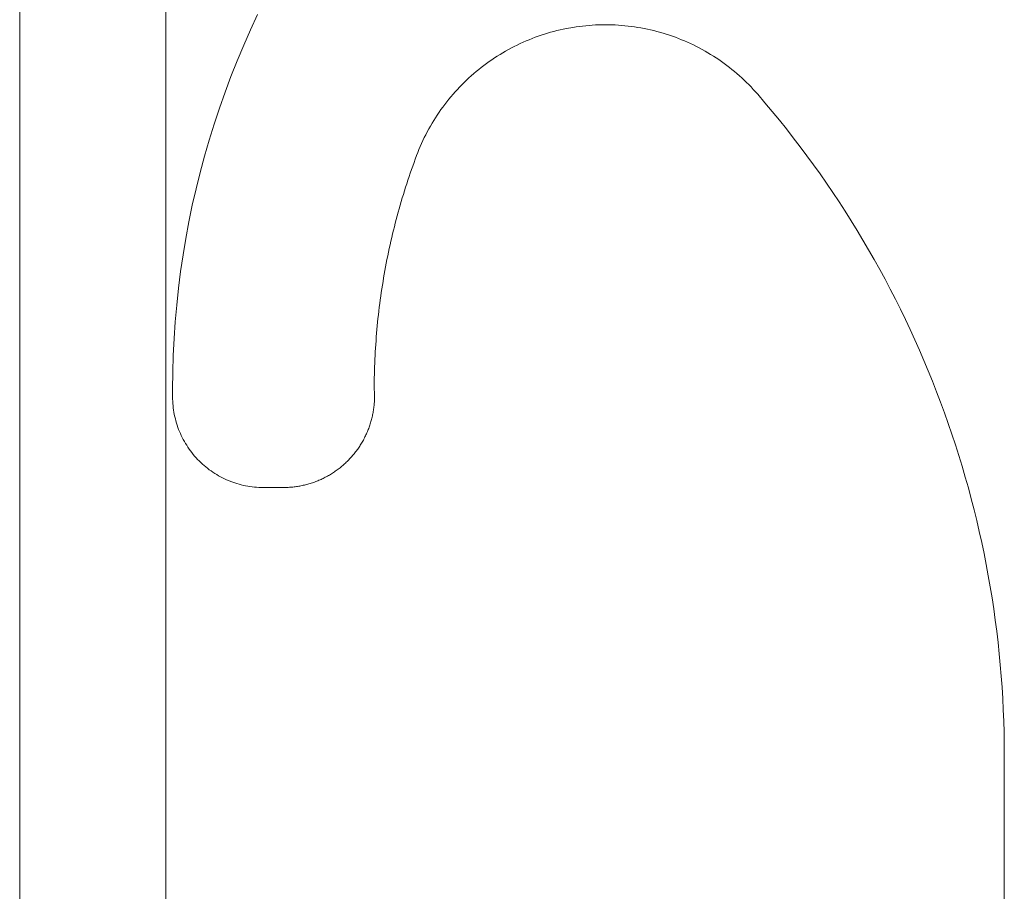
# Model space of a CAD drawing. Units: inches. Extents: x -4.5 to 4.5, y -3 to 3.
# Drawn here: x -2.99 to -2.9, y -1.98 to -1.89 of the extents above; entities that cross this region are included whole.
import ezdxf

# ---------------------------------------------------------------- set-up
doc = ezdxf.new("R2010")
doc.units = ezdxf.units.IN
doc.header["$LTSCALE"] = 0.2
doc.header["$MEASUREMENT"] = 0
doc.layers.add('Roof', color=7, linetype='Continuous', lineweight=13)

# ---------------------------------------------------------------- blocks, each defined once
blk = doc.blocks.new('Group-46-1')
at = {"layer": 'Roof', "color": 7, "linetype": 'Continuous', "lineweight": 5}
for p, q in [((-5.98834, -5.0528), (-5.98834, -3.64378)), ((-5.98834, -5.0528), (-5.98834, -3.64378)), ((-5.95932, -3.64378), (-5.95932, -5.05417)), ((-5.95932, -3.64378), (-5.95932, -5.05417)), ((-5.94254, -3.78039), (-5.94113, -3.77736)), ((-5.94254, -3.78039), (-5.94113, -3.77736)), ((-5.87731, -3.7797), (-5.87667, -3.77962)), ((-5.87667, -3.77962), (-5.87731, -3.7797)), ((-5.87667, -3.77962), (-5.87603, -3.77955)), ((-5.87603, -3.77955), (-5.87667, -3.77962)), ((-5.87603, -3.77955), (-5.87539, -3.77949)), ((-5.87539, -3.77949), (-5.87603, -3.77955)), ((-5.87539, -3.77949), (-5.87474, -3.77944)), ((-5.87474, -3.77944), (-5.87539, -3.77949)), ((-5.87474, -3.77944), (-5.8741, -3.77941)), ((-5.8741, -3.77941), (-5.87474, -3.77944)), ((-5.8741, -3.77941), (-5.87345, -3.77938)), ((-5.87345, -3.77938), (-5.8741, -3.77941)), ((-5.87345, -3.77938), (-5.8728, -3.77937)), ((-5.8728, -3.77937), (-5.87345, -3.77938)), ((-5.8728, -3.77937), (-5.87216, -3.77936)), ((-5.87216, -3.77936), (-5.8728, -3.77937)), ((-5.87216, -3.77936), (-5.87151, -3.77937)), ((-5.87151, -3.77937), (-5.87216, -3.77936)), ((-5.87151, -3.77937), (-5.87086, -3.77938)), ((-5.87086, -3.77938), (-5.87151, -3.77937)), ((-5.87086, -3.77938), (-5.87022, -3.77941)), ((-5.87022, -3.77941), (-5.87086, -3.77938)), ((-5.87022, -3.77941), (-5.86957, -3.77944)), ((-5.86957, -3.77944), (-5.87022, -3.77941)), ((-5.86957, -3.77944), (-5.86893, -3.77949)), ((-5.86893, -3.77949), (-5.86957, -3.77944)), ((-5.86893, -3.77949), (-5.86829, -3.77955)), ((-5.86829, -3.77955), (-5.86893, -3.77949)), ((-5.86829, -3.77955), (-5.86764, -3.77962)), ((-5.86764, -3.77962), (-5.86829, -3.77955)), ((-5.86764, -3.77962), (-5.867, -3.77969)), ((-5.867, -3.77969), (-5.86764, -3.77962)), ((-5.9439, -3.78344), (-5.94254, -3.78039)), ((-5.9439, -3.78344), (-5.94254, -3.78039)), ((-5.88547, -3.78164), (-5.88486, -3.78143)), ((-5.88486, -3.78143), (-5.88547, -3.78164)), ((-5.88486, -3.78143), (-5.88425, -3.78123)), ((-5.88425, -3.78123), (-5.88486, -3.78143)), ((-5.88425, -3.78123), (-5.88363, -3.78104)), ((-5.88363, -3.78104), (-5.88425, -3.78123)), ((-5.88363, -3.78104), (-5.88301, -3.78086)), ((-5.88301, -3.78086), (-5.88363, -3.78104)), ((-5.88301, -3.78086), (-5.88238, -3.78069)), ((-5.88238, -3.78069), (-5.88301, -3.78086)), ((-5.88238, -3.78069), (-5.88176, -3.78053)), ((-5.88176, -3.78053), (-5.88238, -3.78069)), ((-5.88176, -3.78053), (-5.88113, -3.78038)), ((-5.88113, -3.78038), (-5.88176, -3.78053)), ((-5.88113, -3.78038), (-5.8805, -3.78024)), ((-5.8805, -3.78024), (-5.88113, -3.78038)), ((-5.8805, -3.78024), (-5.87986, -3.78011)), ((-5.87986, -3.78011), (-5.8805, -3.78024)), ((-5.87986, -3.78011), (-5.87859, -3.77988)), ((-5.87859, -3.77988), (-5.87986, -3.78011)), ((-5.87859, -3.77988), (-5.87795, -3.77978)), ((-5.87795, -3.77978), (-5.87859, -3.77988)), ((-5.87795, -3.77978), (-5.87731, -3.7797)), ((-5.87731, -3.7797), (-5.87795, -3.77978)), ((-5.867, -3.77969), (-5.86636, -3.77978)), ((-5.86636, -3.77978), (-5.867, -3.77969)), ((-5.86636, -3.77978), (-5.86572, -3.77988)), ((-5.86572, -3.77988), (-5.86636, -3.77978)), ((-5.86572, -3.77988), (-5.86508, -3.77999)), ((-5.86508, -3.77999), (-5.86572, -3.77988)), ((-5.86508, -3.77999), (-5.86445, -3.78011)), ((-5.86445, -3.78011), (-5.86508, -3.77999)), ((-5.86445, -3.78011), (-5.86382, -3.78024)), ((-5.86382, -3.78024), (-5.86445, -3.78011)), ((-5.86382, -3.78024), (-5.86319, -3.78038)), ((-5.86319, -3.78038), (-5.86382, -3.78024)), ((-5.86319, -3.78038), (-5.86256, -3.78053)), ((-5.86256, -3.78053), (-5.86319, -3.78038)), ((-5.86256, -3.78053), (-5.86193, -3.78069)), ((-5.86193, -3.78069), (-5.86256, -3.78053)), ((-5.86193, -3.78069), (-5.86069, -3.78104)), ((-5.86069, -3.78104), (-5.86193, -3.78069)), ((-5.86069, -3.78104), (-5.86007, -3.78123)), ((-5.86007, -3.78123), (-5.86069, -3.78104)), ((-5.86007, -3.78123), (-5.85945, -3.78143)), ((-5.85945, -3.78143), (-5.86007, -3.78123)), ((-5.85945, -3.78143), (-5.85884, -3.78164)), ((-5.85884, -3.78164), (-5.85945, -3.78143)), ((-5.85884, -3.78164), (-5.85823, -3.78186)), ((-5.85823, -3.78186), (-5.85884, -3.78164)), ((-5.94519, -3.78652), (-5.9439, -3.78344)), ((-5.94519, -3.78652), (-5.9439, -3.78344)), ((-5.89022, -3.78368), (-5.88964, -3.78339)), ((-5.88964, -3.78339), (-5.89022, -3.78368)), ((-5.88964, -3.78339), (-5.88906, -3.78311)), ((-5.88906, -3.78311), (-5.88964, -3.78339)), ((-5.88906, -3.78311), (-5.88847, -3.78284)), ((-5.88847, -3.78284), (-5.88906, -3.78311)), ((-5.88847, -3.78284), (-5.88788, -3.78258)), ((-5.88788, -3.78258), (-5.88847, -3.78284)), ((-5.88788, -3.78258), (-5.88728, -3.78233)), ((-5.88728, -3.78233), (-5.88788, -3.78258)), ((-5.88728, -3.78233), (-5.88668, -3.78209)), ((-5.88668, -3.78209), (-5.88728, -3.78233)), ((-5.88668, -3.78209), (-5.88608, -3.78186)), ((-5.88608, -3.78186), (-5.88668, -3.78209)), ((-5.88608, -3.78186), (-5.88547, -3.78164)), ((-5.88547, -3.78164), (-5.88608, -3.78186)), ((-5.85823, -3.78186), (-5.85763, -3.78209)), ((-5.85763, -3.78209), (-5.85823, -3.78186)), ((-5.85763, -3.78209), (-5.85703, -3.78233)), ((-5.85703, -3.78233), (-5.85763, -3.78209)), ((-5.85703, -3.78233), (-5.85643, -3.78258)), ((-5.85643, -3.78258), (-5.85703, -3.78233)), ((-5.85643, -3.78258), (-5.85584, -3.78284)), ((-5.85584, -3.78284), (-5.85643, -3.78258)), ((-5.85584, -3.78284), (-5.85525, -3.7831)), ((-5.85525, -3.7831), (-5.85584, -3.78284)), ((-5.85525, -3.7831), (-5.85467, -3.78338)), ((-5.85467, -3.78338), (-5.85525, -3.7831)), ((-5.85467, -3.78338), (-5.85409, -3.78367)), ((-5.85409, -3.78367), (-5.85467, -3.78338)), ((-5.89359, -3.78559), (-5.89304, -3.78525)), ((-5.89304, -3.78525), (-5.89359, -3.78559)), ((-5.89304, -3.78525), (-5.89249, -3.78492)), ((-5.89249, -3.78492), (-5.89304, -3.78525)), ((-5.89249, -3.78492), (-5.89193, -3.78459)), ((-5.89193, -3.78459), (-5.89249, -3.78492)), ((-5.89193, -3.78459), (-5.89136, -3.78428)), ((-5.89136, -3.78428), (-5.89193, -3.78459)), ((-5.89136, -3.78428), (-5.8908, -3.78397)), ((-5.8908, -3.78397), (-5.89136, -3.78428)), ((-5.8908, -3.78397), (-5.89022, -3.78368)), ((-5.89022, -3.78368), (-5.8908, -3.78397)), ((-5.85409, -3.78367), (-5.85352, -3.78397)), ((-5.85352, -3.78397), (-5.85409, -3.78367)), ((-5.85352, -3.78397), (-5.85295, -3.78427)), ((-5.85295, -3.78427), (-5.85352, -3.78397)), ((-5.85295, -3.78427), (-5.85238, -3.78459)), ((-5.85238, -3.78459), (-5.85295, -3.78427)), ((-5.85238, -3.78459), (-5.85182, -3.78491)), ((-5.85182, -3.78491), (-5.85238, -3.78459)), ((-5.85182, -3.78491), (-5.85127, -3.78524)), ((-5.85127, -3.78524), (-5.85182, -3.78491)), ((-5.85127, -3.78524), (-5.85072, -3.78558)), ((-5.85072, -3.78558), (-5.85127, -3.78524)), ((-5.94643, -3.78962), (-5.94519, -3.78652)), ((-5.94643, -3.78962), (-5.94519, -3.78652)), ((-5.89676, -3.78783), (-5.89625, -3.78743)), ((-5.89625, -3.78743), (-5.89676, -3.78783)), ((-5.89625, -3.78743), (-5.89573, -3.78705)), ((-5.89573, -3.78705), (-5.89625, -3.78743)), ((-5.89573, -3.78705), (-5.8952, -3.78667)), ((-5.8952, -3.78667), (-5.89573, -3.78705)), ((-5.8952, -3.78667), (-5.89467, -3.7863)), ((-5.89467, -3.7863), (-5.8952, -3.78667)), ((-5.89467, -3.7863), (-5.89413, -3.78594)), ((-5.89413, -3.78594), (-5.89467, -3.7863)), ((-5.89413, -3.78594), (-5.89359, -3.78559)), ((-5.89359, -3.78559), (-5.89413, -3.78594)), ((-5.85072, -3.78558), (-5.85018, -3.78593)), ((-5.85018, -3.78593), (-5.85072, -3.78558)), ((-5.85018, -3.78593), (-5.84964, -3.78629)), ((-5.84964, -3.78629), (-5.85018, -3.78593)), ((-5.84964, -3.78629), (-5.84911, -3.78666)), ((-5.84911, -3.78666), (-5.84964, -3.78629)), ((-5.84911, -3.78666), (-5.84858, -3.78704)), ((-5.84858, -3.78704), (-5.84911, -3.78666)), ((-5.84858, -3.78704), (-5.84806, -3.78742)), ((-5.84806, -3.78742), (-5.84858, -3.78704)), ((-5.84806, -3.78742), (-5.84755, -3.78782)), ((-5.84755, -3.78782), (-5.84806, -3.78742)), ((-5.89874, -3.78948), (-5.89826, -3.78906)), ((-5.89826, -3.78906), (-5.89874, -3.78948)), ((-5.89826, -3.78906), (-5.89776, -3.78864)), ((-5.89776, -3.78864), (-5.89826, -3.78906)), ((-5.89776, -3.78864), (-5.89726, -3.78823)), ((-5.89726, -3.78823), (-5.89776, -3.78864)), ((-5.89726, -3.78823), (-5.89676, -3.78783)), ((-5.89676, -3.78783), (-5.89726, -3.78823)), ((-5.84755, -3.78782), (-5.84705, -3.78822)), ((-5.84705, -3.78822), (-5.84755, -3.78782)), ((-5.84705, -3.78822), (-5.84655, -3.78863)), ((-5.84655, -3.78863), (-5.84705, -3.78822)), ((-5.84655, -3.78863), (-5.84605, -3.78905)), ((-5.84605, -3.78905), (-5.84655, -3.78863)), ((-5.84605, -3.78905), (-5.84557, -3.78947)), ((-5.84557, -3.78947), (-5.84605, -3.78905)), ((-5.9476, -3.79275), (-5.94643, -3.78962)), ((-5.9476, -3.79275), (-5.94643, -3.78962)), ((-5.90107, -3.79173), (-5.90062, -3.79126)), ((-5.90062, -3.79126), (-5.90107, -3.79173)), ((-5.90062, -3.79126), (-5.90016, -3.79081)), ((-5.90016, -3.79081), (-5.90062, -3.79126)), ((-5.90016, -3.79081), (-5.8997, -3.79036)), ((-5.8997, -3.79036), (-5.90016, -3.79081)), ((-5.8997, -3.79036), (-5.89922, -3.78992)), ((-5.89922, -3.78992), (-5.8997, -3.79036)), ((-5.89922, -3.78992), (-5.89874, -3.78948)), ((-5.89874, -3.78948), (-5.89922, -3.78992)), ((-5.84557, -3.78947), (-5.84509, -3.78991)), ((-5.84509, -3.78991), (-5.84557, -3.78947)), ((-5.84509, -3.78991), (-5.84461, -3.79035)), ((-5.84461, -3.79035), (-5.84509, -3.78991)), ((-5.84461, -3.79035), (-5.84415, -3.79079)), ((-5.84415, -3.79079), (-5.84461, -3.79035)), ((-5.84415, -3.79079), (-5.84369, -3.79125)), ((-5.84369, -3.79125), (-5.84415, -3.79079)), ((-5.84369, -3.79125), (-5.84324, -3.79171)), ((-5.84324, -3.79171), (-5.84369, -3.79125)), ((-5.94872, -3.7959), (-5.9476, -3.79275)), ((-5.94872, -3.7959), (-5.9476, -3.79275)), ((-5.90279, -3.79365), (-5.90237, -3.79316)), ((-5.90237, -3.79316), (-5.90279, -3.79365)), ((-5.90237, -3.79316), (-5.90195, -3.79268)), ((-5.90195, -3.79268), (-5.90237, -3.79316)), ((-5.90195, -3.79268), (-5.90151, -3.7922)), ((-5.90151, -3.7922), (-5.90195, -3.79268)), ((-5.90151, -3.7922), (-5.90107, -3.79173)), ((-5.90107, -3.79173), (-5.90151, -3.7922)), ((-5.84324, -3.79171), (-5.8428, -3.79219)), ((-5.8428, -3.79219), (-5.84324, -3.79171)), ((-5.8428, -3.79219), (-5.84236, -3.79266)), ((-5.84236, -3.79266), (-5.8428, -3.79219)), ((-5.84236, -3.79266), (-5.84193, -3.79315)), ((-5.84193, -3.79315), (-5.84236, -3.79266)), ((-5.84193, -3.79315), (-5.84048, -3.79484)), ((-5.84048, -3.79484), (-5.84193, -3.79315)), ((-5.90439, -3.79569), (-5.904, -3.79517)), ((-5.904, -3.79517), (-5.90439, -3.79569)), ((-5.904, -3.79517), (-5.90361, -3.79466)), ((-5.90361, -3.79466), (-5.904, -3.79517)), ((-5.90361, -3.79466), (-5.9032, -3.79415)), ((-5.9032, -3.79415), (-5.90361, -3.79466)), ((-5.9032, -3.79415), (-5.90279, -3.79365)), ((-5.90279, -3.79365), (-5.9032, -3.79415)), ((-5.84048, -3.79484), (-5.83905, -3.79655)), ((-5.83905, -3.79655), (-5.84048, -3.79484)), ((-5.94977, -3.79907), (-5.94872, -3.7959)), ((-5.94977, -3.79907), (-5.94872, -3.7959)), ((-5.9055, -3.79728), (-5.90514, -3.79674)), ((-5.90514, -3.79674), (-5.9055, -3.79728)), ((-5.90514, -3.79674), (-5.90477, -3.79621)), ((-5.90477, -3.79621), (-5.90514, -3.79674)), ((-5.90477, -3.79621), (-5.90439, -3.79569)), ((-5.90439, -3.79569), (-5.90477, -3.79621)), ((-5.83905, -3.79655), (-5.83763, -3.79828)), ((-5.83763, -3.79828), (-5.83905, -3.79655)), ((-5.95076, -3.80226), (-5.94977, -3.79907)), ((-5.95076, -3.80226), (-5.94977, -3.79907)), ((-5.90686, -3.79948), (-5.90653, -3.79892)), ((-5.90653, -3.79892), (-5.90686, -3.79948)), ((-5.90653, -3.79892), (-5.90619, -3.79836)), ((-5.90619, -3.79836), (-5.90653, -3.79892)), ((-5.90619, -3.79836), (-5.90585, -3.79782)), ((-5.90585, -3.79782), (-5.90619, -3.79836)), ((-5.90585, -3.79782), (-5.9055, -3.79728)), ((-5.9055, -3.79728), (-5.90585, -3.79782)), ((-5.83763, -3.79828), (-5.83623, -3.80002)), ((-5.83623, -3.80002), (-5.83763, -3.79828)), ((-5.90778, -3.80118), (-5.90748, -3.80061)), ((-5.90748, -3.80061), (-5.90778, -3.80118)), ((-5.90748, -3.80061), (-5.90717, -3.80004)), ((-5.90717, -3.80004), (-5.90748, -3.80061)), ((-5.90717, -3.80004), (-5.90686, -3.79948)), ((-5.90686, -3.79948), (-5.90717, -3.80004)), ((-5.83623, -3.80002), (-5.83486, -3.80178)), ((-5.83486, -3.80178), (-5.83623, -3.80002)), ((-5.95169, -3.80547), (-5.95076, -3.80226)), ((-5.95169, -3.80547), (-5.95076, -3.80226)), ((-5.90888, -3.80352), (-5.90862, -3.80293)), ((-5.90862, -3.80293), (-5.90888, -3.80352)), ((-5.90862, -3.80293), (-5.90835, -3.80234)), ((-5.90835, -3.80234), (-5.90862, -3.80293)), ((-5.90835, -3.80234), (-5.90807, -3.80176)), ((-5.90807, -3.80176), (-5.90835, -3.80234)), ((-5.90807, -3.80176), (-5.90778, -3.80118)), ((-5.90778, -3.80118), (-5.90807, -3.80176)), ((-5.83486, -3.80178), (-5.8335, -3.80356)), ((-5.8335, -3.80356), (-5.83486, -3.80178)), ((-5.9096, -3.80532), (-5.90937, -3.80471)), ((-5.90937, -3.80471), (-5.9096, -3.80532)), ((-5.90937, -3.80471), (-5.90913, -3.80412)), ((-5.90913, -3.80412), (-5.90937, -3.80471)), ((-5.90913, -3.80412), (-5.90888, -3.80352)), ((-5.90888, -3.80352), (-5.90913, -3.80412)), ((-5.8335, -3.80356), (-5.83216, -3.80534)), ((-5.83216, -3.80534), (-5.8335, -3.80356)), ((-5.95255, -3.80869), (-5.95169, -3.80547)), ((-5.95255, -3.80869), (-5.95169, -3.80547)), ((-5.91036, -3.8074), (-5.91011, -3.80671)), ((-5.91011, -3.80671), (-5.91036, -3.8074)), ((-5.91011, -3.80671), (-5.90986, -3.80601)), ((-5.90986, -3.80601), (-5.91011, -3.80671)), ((-5.90986, -3.80601), (-5.9096, -3.80532)), ((-5.9096, -3.80532), (-5.90986, -3.80601)), ((-5.83216, -3.80534), (-5.83084, -3.80715)), ((-5.83084, -3.80715), (-5.83216, -3.80534)), ((-5.95335, -3.81194), (-5.95255, -3.80869)), ((-5.95335, -3.81194), (-5.95255, -3.80869)), ((-5.91109, -3.8095), (-5.91085, -3.8088)), ((-5.91085, -3.8088), (-5.91109, -3.8095)), ((-5.91085, -3.8088), (-5.91061, -3.8081)), ((-5.91061, -3.8081), (-5.91085, -3.8088)), ((-5.91061, -3.8081), (-5.91036, -3.8074)), ((-5.91036, -3.8074), (-5.91061, -3.8081)), ((-5.83084, -3.80715), (-5.82955, -3.80896)), ((-5.82955, -3.80896), (-5.83084, -3.80715)), ((-5.82955, -3.80896), (-5.82827, -3.8108)), ((-5.82827, -3.8108), (-5.82955, -3.80896)), ((-5.91178, -3.81161), (-5.91156, -3.8109)), ((-5.91156, -3.8109), (-5.91178, -3.81161)), ((-5.91156, -3.8109), (-5.91133, -3.8102)), ((-5.91133, -3.8102), (-5.91156, -3.8109)), ((-5.91133, -3.8102), (-5.91109, -3.8095)), ((-5.91109, -3.8095), (-5.91133, -3.8102)), ((-5.82827, -3.8108), (-5.82702, -3.81264)), ((-5.82702, -3.81264), (-5.82827, -3.8108)), ((-5.95409, -3.81519), (-5.95335, -3.81194)), ((-5.95409, -3.81519), (-5.95335, -3.81194)), ((-5.91222, -3.81302), (-5.912, -3.81231)), ((-5.912, -3.81231), (-5.91222, -3.81302)), ((-5.912, -3.81231), (-5.91178, -3.81161)), ((-5.91178, -3.81161), (-5.912, -3.81231)), ((-5.82702, -3.81264), (-5.82578, -3.8145)), ((-5.82578, -3.8145), (-5.82702, -3.81264)), ((-5.91265, -3.81444), (-5.91285, -3.81515)), ((-5.91265, -3.81444), (-5.91285, -3.81515)), ((-5.91265, -3.81444), (-5.91244, -3.81373)), ((-5.91244, -3.81373), (-5.91265, -3.81444)), ((-5.91244, -3.81373), (-5.91222, -3.81302)), ((-5.91222, -3.81302), (-5.91244, -3.81373)), ((-5.82578, -3.8145), (-5.82457, -3.81638)), ((-5.82457, -3.81638), (-5.82578, -3.8145)), ((-5.95477, -3.81846), (-5.95409, -3.81519)), ((-5.95477, -3.81846), (-5.95409, -3.81519)), ((-5.91326, -3.81657), (-5.91345, -3.81729)), ((-5.91326, -3.81657), (-5.91345, -3.81729)), ((-5.91306, -3.81586), (-5.91326, -3.81657)), ((-5.91306, -3.81586), (-5.91326, -3.81657)), ((-5.91285, -3.81515), (-5.91306, -3.81586)), ((-5.91285, -3.81515), (-5.91306, -3.81586)), ((-5.82457, -3.81638), (-5.82337, -3.81827)), ((-5.82337, -3.81827), (-5.82457, -3.81638)), ((-5.95538, -3.82175), (-5.95477, -3.81846)), ((-5.95538, -3.82175), (-5.95477, -3.81846)), ((-5.91383, -3.81872), (-5.91401, -3.81943)), ((-5.91383, -3.81872), (-5.91401, -3.81943)), ((-5.91364, -3.818), (-5.91383, -3.81872)), ((-5.91364, -3.818), (-5.91383, -3.81872)), ((-5.91345, -3.81729), (-5.91364, -3.818)), ((-5.91345, -3.81729), (-5.91364, -3.818)), ((-5.82337, -3.81827), (-5.8222, -3.82017)), ((-5.8222, -3.82017), (-5.82337, -3.81827)), ((-5.91419, -3.82015), (-5.91436, -3.82087)), ((-5.91419, -3.82015), (-5.91436, -3.82087)), ((-5.91401, -3.81943), (-5.91419, -3.82015)), ((-5.91401, -3.81943), (-5.91419, -3.82015)), ((-5.8222, -3.82017), (-5.82105, -3.82208)), ((-5.82105, -3.82208), (-5.8222, -3.82017)), ((-5.95593, -3.82504), (-5.95538, -3.82175)), ((-5.95593, -3.82504), (-5.95538, -3.82175)), ((-5.9147, -3.82231), (-5.91486, -3.82303)), ((-5.9147, -3.82231), (-5.91486, -3.82303)), ((-5.91453, -3.82159), (-5.9147, -3.82231)), ((-5.91453, -3.82159), (-5.9147, -3.82231)), ((-5.91436, -3.82087), (-5.91453, -3.82159)), ((-5.91436, -3.82087), (-5.91453, -3.82159)), ((-5.82105, -3.82208), (-5.81992, -3.82401)), ((-5.81992, -3.82401), (-5.82105, -3.82208)), ((-5.91518, -3.82448), (-5.91533, -3.8252)), ((-5.91518, -3.82448), (-5.91533, -3.8252)), ((-5.91502, -3.82376), (-5.91518, -3.82448)), ((-5.91502, -3.82376), (-5.91518, -3.82448)), ((-5.91486, -3.82303), (-5.91502, -3.82376)), ((-5.91486, -3.82303), (-5.91502, -3.82376)), ((-5.81992, -3.82401), (-5.81881, -3.82594)), ((-5.81881, -3.82594), (-5.81992, -3.82401)), ((-5.95642, -3.82835), (-5.95593, -3.82504)), ((-5.95642, -3.82835), (-5.95593, -3.82504)), ((-5.91547, -3.82593), (-5.91561, -3.82666)), ((-5.91547, -3.82593), (-5.91561, -3.82666)), ((-5.91533, -3.8252), (-5.91547, -3.82593)), ((-5.91533, -3.8252), (-5.91547, -3.82593)), ((-5.81881, -3.82594), (-5.81772, -3.8279)), ((-5.81772, -3.8279), (-5.81881, -3.82594)), ((-5.95684, -3.83166), (-5.95642, -3.82835)), ((-5.95684, -3.83166), (-5.95642, -3.82835)), ((-5.91589, -3.82811), (-5.91602, -3.82884)), ((-5.91589, -3.82811), (-5.91602, -3.82884)), ((-5.91575, -3.82738), (-5.91589, -3.82811)), ((-5.91575, -3.82738), (-5.91589, -3.82811)), ((-5.91561, -3.82666), (-5.91575, -3.82738)), ((-5.91561, -3.82666), (-5.91575, -3.82738)), ((-5.81772, -3.8279), (-5.81666, -3.82986)), ((-5.81666, -3.82986), (-5.81772, -3.8279)), ((-5.91626, -3.8303), (-5.91638, -3.83103)), ((-5.91626, -3.8303), (-5.91638, -3.83103)), ((-5.91614, -3.82957), (-5.91626, -3.8303)), ((-5.91614, -3.82957), (-5.91626, -3.8303)), ((-5.91602, -3.82884), (-5.91614, -3.82957)), ((-5.91602, -3.82884), (-5.91614, -3.82957)), ((-5.81666, -3.82986), (-5.81562, -3.83183)), ((-5.81562, -3.83183), (-5.81666, -3.82986)), ((-5.95719, -3.83498), (-5.95684, -3.83166)), ((-5.95719, -3.83498), (-5.95684, -3.83166)), ((-5.9165, -3.83176), (-5.91661, -3.83249)), ((-5.9165, -3.83176), (-5.91661, -3.83249)), ((-5.91638, -3.83103), (-5.9165, -3.83176)), ((-5.91638, -3.83103), (-5.9165, -3.83176)), ((-5.81562, -3.83183), (-5.8146, -3.83382)), ((-5.8146, -3.83382), (-5.81562, -3.83183)), ((-5.91681, -3.83396), (-5.91691, -3.83469)), ((-5.91681, -3.83396), (-5.91691, -3.83469)), ((-5.91671, -3.83322), (-5.91681, -3.83396)), ((-5.91671, -3.83322), (-5.91681, -3.83396)), ((-5.91661, -3.83249), (-5.91671, -3.83322)), ((-5.91661, -3.83249), (-5.91671, -3.83322)), ((-5.8146, -3.83382), (-5.8136, -3.83582)), ((-5.8136, -3.83582), (-5.8146, -3.83382)), ((-5.95749, -3.83831), (-5.95719, -3.83498)), ((-5.95749, -3.83831), (-5.95719, -3.83498)), ((-5.91709, -3.83616), (-5.91718, -3.83689)), ((-5.91709, -3.83616), (-5.91718, -3.83689)), ((-5.917, -3.83542), (-5.91709, -3.83616)), ((-5.917, -3.83542), (-5.91709, -3.83616)), ((-5.91691, -3.83469), (-5.917, -3.83542)), ((-5.91691, -3.83469), (-5.917, -3.83542)), ((-5.8136, -3.83582), (-5.81262, -3.83783)), ((-5.81262, -3.83783), (-5.8136, -3.83582)), ((-5.91726, -3.83763), (-5.91733, -3.83836)), ((-5.91726, -3.83763), (-5.91733, -3.83836)), ((-5.91718, -3.83689), (-5.91726, -3.83763)), ((-5.91718, -3.83689), (-5.91726, -3.83763)), ((-5.81262, -3.83783), (-5.81167, -3.83985)), ((-5.81167, -3.83985), (-5.81262, -3.83783)), ((-5.95771, -3.84164), (-5.95749, -3.83831)), ((-5.95771, -3.84164), (-5.95749, -3.83831)), ((-5.91747, -3.83984), (-5.91754, -3.84057)), ((-5.91747, -3.83984), (-5.91754, -3.84057)), ((-5.91741, -3.8391), (-5.91747, -3.83984)), ((-5.91741, -3.8391), (-5.91747, -3.83984)), ((-5.91733, -3.83836), (-5.91741, -3.8391)), ((-5.91733, -3.83836), (-5.91741, -3.8391)), ((-5.81167, -3.83985), (-5.81074, -3.84188)), ((-5.81074, -3.84188), (-5.81167, -3.83985)), ((-5.95787, -3.84498), (-5.95771, -3.84164)), ((-5.95787, -3.84498), (-5.95771, -3.84164)), ((-5.91765, -3.84205), (-5.91771, -3.84279)), ((-5.91765, -3.84205), (-5.91771, -3.84279)), ((-5.9176, -3.84131), (-5.91765, -3.84205)), ((-5.9176, -3.84131), (-5.91765, -3.84205)), ((-5.91754, -3.84057), (-5.9176, -3.84131)), ((-5.91754, -3.84057), (-5.9176, -3.84131)), ((-5.81074, -3.84188), (-5.80983, -3.84392)), ((-5.80983, -3.84392), (-5.81074, -3.84188)), ((-5.91775, -3.84353), (-5.9178, -3.84426)), ((-5.91775, -3.84353), (-5.9178, -3.84426)), ((-5.91771, -3.84279), (-5.91775, -3.84353)), ((-5.91771, -3.84279), (-5.91775, -3.84353)), ((-5.80983, -3.84392), (-5.80895, -3.84597)), ((-5.80895, -3.84597), (-5.80983, -3.84392)), ((-5.95797, -3.84832), (-5.95787, -3.84498)), ((-5.95797, -3.84832), (-5.95787, -3.84498)), ((-5.91787, -3.84574), (-5.9179, -3.84648)), ((-5.91787, -3.84574), (-5.9179, -3.84648)), ((-5.91784, -3.845), (-5.91787, -3.84574)), ((-5.91784, -3.845), (-5.91787, -3.84574)), ((-5.9178, -3.84426), (-5.91784, -3.845)), ((-5.9178, -3.84426), (-5.91784, -3.845)), ((-5.80895, -3.84597), (-5.80808, -3.84803)), ((-5.80808, -3.84803), (-5.80895, -3.84597)), ((-5.91795, -3.84796), (-5.91797, -3.8487)), ((-5.91795, -3.84796), (-5.91797, -3.8487)), ((-5.91793, -3.84722), (-5.91795, -3.84796)), ((-5.91793, -3.84722), (-5.91795, -3.84796)), ((-5.9179, -3.84648), (-5.91793, -3.84722)), ((-5.9179, -3.84648), (-5.91793, -3.84722)), ((-5.80808, -3.84803), (-5.80724, -3.8501)), ((-5.80724, -3.8501), (-5.80808, -3.84803)), ((-5.958, -3.85166), (-5.95797, -3.84832)), ((-5.958, -3.85166), (-5.95797, -3.84832)), ((-5.91799, -3.84944), (-5.918, -3.85018)), ((-5.91799, -3.84944), (-5.918, -3.85018)), ((-5.91797, -3.8487), (-5.91799, -3.84944)), ((-5.91797, -3.8487), (-5.91799, -3.84944)), ((-5.958, -3.85318), (-5.958, -3.85166)), ((-5.958, -3.85318), (-5.958, -3.85166)), ((-5.918, -3.85018), (-5.918, -3.85092)), ((-5.918, -3.85018), (-5.918, -3.85092)), ((-5.918, -3.85092), (-5.918, -3.85166)), ((-5.918, -3.85092), (-5.918, -3.85166)), ((-5.918, -3.85166), (-5.91799, -3.85189)), ((-5.918, -3.85166), (-5.91799, -3.85189)), ((-5.91799, -3.85189), (-5.91797, -3.85212)), ((-5.91799, -3.85189), (-5.91797, -3.85212)), ((-5.80724, -3.8501), (-5.80643, -3.85217)), ((-5.80643, -3.85217), (-5.80724, -3.8501)), ((-5.958, -3.85362), (-5.958, -3.85318)), ((-5.958, -3.85362), (-5.958, -3.85318)), ((-5.95798, -3.85407), (-5.958, -3.85362)), ((-5.95798, -3.85407), (-5.958, -3.85362)), ((-5.91797, -3.85212), (-5.91796, -3.85236)), ((-5.91797, -3.85212), (-5.91796, -3.85236)), ((-5.91796, -3.85375), (-5.91797, -3.85399)), ((-5.91796, -3.85375), (-5.91797, -3.85399)), ((-5.91796, -3.85236), (-5.91795, -3.85259)), ((-5.91796, -3.85236), (-5.91795, -3.85259)), ((-5.91795, -3.85352), (-5.91796, -3.85375)), ((-5.91795, -3.85352), (-5.91796, -3.85375)), ((-5.91795, -3.85259), (-5.91795, -3.85282)), ((-5.91795, -3.85259), (-5.91795, -3.85282)), ((-5.91795, -3.85282), (-5.91795, -3.85305)), ((-5.91795, -3.85282), (-5.91795, -3.85305)), ((-5.91795, -3.85305), (-5.91795, -3.85329)), ((-5.91795, -3.85305), (-5.91795, -3.85329)), ((-5.91795, -3.85329), (-5.91795, -3.85352)), ((-5.91795, -3.85329), (-5.91795, -3.85352)), ((-5.80643, -3.85217), (-5.80564, -3.85426)), ((-5.80564, -3.85426), (-5.80643, -3.85217)), ((-5.95796, -3.85451), (-5.95798, -3.85407)), ((-5.95796, -3.85451), (-5.95798, -3.85407)), ((-5.95792, -3.85495), (-5.95796, -3.85451)), ((-5.95792, -3.85495), (-5.95796, -3.85451)), ((-5.95787, -3.85539), (-5.95792, -3.85495)), ((-5.95787, -3.85539), (-5.95792, -3.85495)), ((-5.95781, -3.85582), (-5.95787, -3.85539)), ((-5.95781, -3.85582), (-5.95787, -3.85539)), ((-5.95774, -3.85626), (-5.95781, -3.85582)), ((-5.95774, -3.85626), (-5.95781, -3.85582)), ((-5.91816, -3.85584), (-5.9182, -3.85607)), ((-5.91816, -3.85584), (-5.9182, -3.85607)), ((-5.91812, -3.85561), (-5.91816, -3.85584)), ((-5.91812, -3.85561), (-5.91816, -3.85584)), ((-5.91809, -3.85538), (-5.91812, -3.85561)), ((-5.91809, -3.85538), (-5.91812, -3.85561)), ((-5.91807, -3.85515), (-5.91809, -3.85538)), ((-5.91807, -3.85515), (-5.91809, -3.85538)), ((-5.91804, -3.85491), (-5.91807, -3.85515)), ((-5.91804, -3.85491), (-5.91807, -3.85515)), ((-5.91802, -3.85468), (-5.91804, -3.85491)), ((-5.91802, -3.85468), (-5.91804, -3.85491)), ((-5.918, -3.85445), (-5.91802, -3.85468)), ((-5.918, -3.85445), (-5.91802, -3.85468)), ((-5.91798, -3.85422), (-5.918, -3.85445)), ((-5.91798, -3.85422), (-5.918, -3.85445)), ((-5.91797, -3.85399), (-5.91798, -3.85422)), ((-5.91797, -3.85399), (-5.91798, -3.85422)), ((-5.80564, -3.85426), (-5.80487, -3.85636)), ((-5.80487, -3.85636), (-5.80564, -3.85426)), ((-5.95766, -3.85669), (-5.95774, -3.85626)), ((-5.95766, -3.85669), (-5.95774, -3.85626)), ((-5.95757, -3.85713), (-5.95766, -3.85669)), ((-5.95757, -3.85713), (-5.95766, -3.85669)), ((-5.95746, -3.85756), (-5.95757, -3.85713)), ((-5.95746, -3.85756), (-5.95757, -3.85713)), ((-5.95735, -3.85798), (-5.95746, -3.85756)), ((-5.95735, -3.85798), (-5.95746, -3.85756)), ((-5.91854, -3.85766), (-5.9186, -3.85789)), ((-5.91854, -3.85766), (-5.9186, -3.85789)), ((-5.91848, -3.85744), (-5.91854, -3.85766)), ((-5.91848, -3.85744), (-5.91854, -3.85766)), ((-5.91842, -3.85721), (-5.91848, -3.85744)), ((-5.91842, -3.85721), (-5.91848, -3.85744)), ((-5.91837, -3.85698), (-5.91842, -3.85721)), ((-5.91837, -3.85698), (-5.91842, -3.85721)), ((-5.91832, -3.85676), (-5.91837, -3.85698)), ((-5.91832, -3.85676), (-5.91837, -3.85698)), ((-5.91828, -3.85653), (-5.91832, -3.85676)), ((-5.91828, -3.85653), (-5.91832, -3.85676)), ((-5.91823, -3.8563), (-5.91828, -3.85653)), ((-5.91823, -3.8563), (-5.91828, -3.85653)), ((-5.9182, -3.85607), (-5.91823, -3.8563)), ((-5.9182, -3.85607), (-5.91823, -3.8563)), ((-5.80487, -3.85636), (-5.80412, -3.85846)), ((-5.80412, -3.85846), (-5.80487, -3.85636)), ((-5.95723, -3.85841), (-5.95735, -3.85798)), ((-5.95723, -3.85841), (-5.95735, -3.85798)), ((-5.9571, -3.85883), (-5.95723, -3.85841)), ((-5.9571, -3.85883), (-5.95723, -3.85841)), ((-5.95695, -3.85925), (-5.9571, -3.85883)), ((-5.95695, -3.85925), (-5.9571, -3.85883)), ((-5.9568, -3.85966), (-5.95695, -3.85925)), ((-5.9568, -3.85966), (-5.95695, -3.85925)), ((-5.95663, -3.86007), (-5.9568, -3.85966)), ((-5.95663, -3.86007), (-5.9568, -3.85966)), ((-5.91918, -3.85966), (-5.91927, -3.85987)), ((-5.91918, -3.85966), (-5.91927, -3.85987)), ((-5.9191, -3.85944), (-5.91918, -3.85966)), ((-5.9191, -3.85944), (-5.91918, -3.85966)), ((-5.91902, -3.85922), (-5.9191, -3.85944)), ((-5.91902, -3.85922), (-5.9191, -3.85944)), ((-5.91894, -3.859), (-5.91902, -3.85922)), ((-5.91894, -3.859), (-5.91902, -3.85922)), ((-5.91887, -3.85878), (-5.91894, -3.859)), ((-5.91887, -3.85878), (-5.91894, -3.859)), ((-5.91879, -3.85856), (-5.91887, -3.85878)), ((-5.91879, -3.85856), (-5.91887, -3.85878)), ((-5.91873, -3.85834), (-5.91879, -3.85856)), ((-5.91873, -3.85834), (-5.91879, -3.85856)), ((-5.91866, -3.85811), (-5.91873, -3.85834)), ((-5.91866, -3.85811), (-5.91873, -3.85834)), ((-5.9186, -3.85789), (-5.91866, -3.85811)), ((-5.9186, -3.85789), (-5.91866, -3.85811)), ((-5.80412, -3.85846), (-5.8034, -3.86058)), ((-5.8034, -3.86058), (-5.80412, -3.85846)), ((-5.95646, -3.86048), (-5.95663, -3.86007)), ((-5.95646, -3.86048), (-5.95663, -3.86007)), ((-5.95628, -3.86088), (-5.95646, -3.86048)), ((-5.95628, -3.86088), (-5.95646, -3.86048)), ((-5.95608, -3.86128), (-5.95628, -3.86088)), ((-5.95608, -3.86128), (-5.95628, -3.86088)), ((-5.95588, -3.86167), (-5.95608, -3.86128)), ((-5.95588, -3.86167), (-5.95608, -3.86128)), ((-5.95567, -3.86206), (-5.95588, -3.86167)), ((-5.95567, -3.86206), (-5.95588, -3.86167)), ((-5.92005, -3.86156), (-5.92016, -3.86177)), ((-5.92005, -3.86156), (-5.92016, -3.86177)), ((-5.91995, -3.86135), (-5.92005, -3.86156)), ((-5.91995, -3.86135), (-5.92005, -3.86156)), ((-5.91984, -3.86115), (-5.91995, -3.86135)), ((-5.91984, -3.86115), (-5.91995, -3.86135)), ((-5.91974, -3.86094), (-5.91984, -3.86115)), ((-5.91974, -3.86094), (-5.91984, -3.86115)), ((-5.91964, -3.86073), (-5.91974, -3.86094)), ((-5.91964, -3.86073), (-5.91974, -3.86094)), ((-5.91954, -3.86052), (-5.91964, -3.86073)), ((-5.91954, -3.86052), (-5.91964, -3.86073)), ((-5.91945, -3.8603), (-5.91954, -3.86052)), ((-5.91945, -3.8603), (-5.91954, -3.86052)), ((-5.91936, -3.86009), (-5.91945, -3.8603)), ((-5.91936, -3.86009), (-5.91945, -3.8603)), ((-5.91927, -3.85987), (-5.91936, -3.86009)), ((-5.91927, -3.85987), (-5.91936, -3.86009)), ((-5.8034, -3.86058), (-5.8027, -3.8627)), ((-5.8027, -3.8627), (-5.8034, -3.86058)), ((-5.95544, -3.86244), (-5.95567, -3.86206)), ((-5.95544, -3.86244), (-5.95567, -3.86206)), ((-5.95521, -3.86281), (-5.95544, -3.86244)), ((-5.95521, -3.86281), (-5.95544, -3.86244)), ((-5.95497, -3.86318), (-5.95521, -3.86281)), ((-5.95497, -3.86318), (-5.95521, -3.86281)), ((-5.95472, -3.86355), (-5.95497, -3.86318)), ((-5.95472, -3.86355), (-5.95497, -3.86318)), ((-5.95446, -3.86391), (-5.95472, -3.86355)), ((-5.95446, -3.86391), (-5.95472, -3.86355)), ((-5.92127, -3.86354), (-5.92141, -3.86373)), ((-5.92127, -3.86354), (-5.92141, -3.86373)), ((-5.92114, -3.86335), (-5.92127, -3.86354)), ((-5.92114, -3.86335), (-5.92127, -3.86354)), ((-5.92101, -3.86316), (-5.92114, -3.86335)), ((-5.92101, -3.86316), (-5.92114, -3.86335)), ((-5.92088, -3.86297), (-5.92101, -3.86316)), ((-5.92088, -3.86297), (-5.92101, -3.86316)), ((-5.92076, -3.86277), (-5.92088, -3.86297)), ((-5.92076, -3.86277), (-5.92088, -3.86297)), ((-5.92063, -3.86257), (-5.92076, -3.86277)), ((-5.92063, -3.86257), (-5.92076, -3.86277)), ((-5.92051, -3.86237), (-5.92063, -3.86257)), ((-5.92051, -3.86237), (-5.92063, -3.86257)), ((-5.92039, -3.86217), (-5.92051, -3.86237)), ((-5.92039, -3.86217), (-5.92051, -3.86237)), ((-5.92028, -3.86197), (-5.92039, -3.86217)), ((-5.92028, -3.86197), (-5.92039, -3.86217)), ((-5.92016, -3.86177), (-5.92028, -3.86197)), ((-5.92016, -3.86177), (-5.92028, -3.86197)), ((-5.8027, -3.8627), (-5.80202, -3.86483)), ((-5.80202, -3.86483), (-5.8027, -3.8627)), ((-5.95419, -3.86426), (-5.95446, -3.86391)), ((-5.95419, -3.86426), (-5.95446, -3.86391)), ((-5.95392, -3.8646), (-5.95419, -3.86426)), ((-5.95392, -3.8646), (-5.95419, -3.86426)), ((-5.95363, -3.86494), (-5.95392, -3.8646)), ((-5.95363, -3.86494), (-5.95392, -3.8646)), ((-5.95334, -3.86527), (-5.95363, -3.86494)), ((-5.95334, -3.86527), (-5.95363, -3.86494)), ((-5.95304, -3.86559), (-5.95334, -3.86527)), ((-5.95304, -3.86559), (-5.95334, -3.86527)), ((-5.95273, -3.86591), (-5.95304, -3.86559)), ((-5.95273, -3.86591), (-5.95304, -3.86559)), ((-5.9229, -3.86552), (-5.92306, -3.86569)), ((-5.9229, -3.86552), (-5.92306, -3.86569)), ((-5.92258, -3.86518), (-5.9229, -3.86552)), ((-5.92258, -3.86518), (-5.9229, -3.86552)), ((-5.92243, -3.86501), (-5.92258, -3.86518)), ((-5.92243, -3.86501), (-5.92258, -3.86518)), ((-5.92228, -3.86483), (-5.92243, -3.86501)), ((-5.92228, -3.86483), (-5.92243, -3.86501)), ((-5.92213, -3.86465), (-5.92228, -3.86483)), ((-5.92213, -3.86465), (-5.92228, -3.86483)), ((-5.92198, -3.86447), (-5.92213, -3.86465)), ((-5.92198, -3.86447), (-5.92213, -3.86465)), ((-5.92183, -3.86429), (-5.92198, -3.86447)), ((-5.92183, -3.86429), (-5.92198, -3.86447)), ((-5.92169, -3.86411), (-5.92183, -3.86429)), ((-5.92169, -3.86411), (-5.92183, -3.86429)), ((-5.92155, -3.86392), (-5.92169, -3.86411)), ((-5.92155, -3.86392), (-5.92169, -3.86411)), ((-5.92141, -3.86373), (-5.92155, -3.86392)), ((-5.92141, -3.86373), (-5.92155, -3.86392)), ((-5.80202, -3.86483), (-5.80137, -3.86696)), ((-5.80137, -3.86696), (-5.80202, -3.86483)), ((-5.95242, -3.86622), (-5.95273, -3.86591)), ((-5.95242, -3.86622), (-5.95273, -3.86591)), ((-5.95209, -3.86652), (-5.95242, -3.86622)), ((-5.95209, -3.86652), (-5.95242, -3.86622)), ((-5.95176, -3.86681), (-5.95209, -3.86652)), ((-5.95176, -3.86681), (-5.95209, -3.86652)), ((-5.95142, -3.8671), (-5.95176, -3.86681)), ((-5.95142, -3.8671), (-5.95176, -3.86681)), ((-5.95108, -3.86737), (-5.95142, -3.8671)), ((-5.95108, -3.86737), (-5.95142, -3.8671)), ((-5.95073, -3.86764), (-5.95108, -3.86737)), ((-5.95073, -3.86764), (-5.95108, -3.86737)), ((-5.92515, -3.86754), (-5.92534, -3.86768)), ((-5.92515, -3.86754), (-5.92534, -3.86768)), ((-5.92497, -3.8674), (-5.92515, -3.86754)), ((-5.92497, -3.8674), (-5.92515, -3.86754)), ((-5.92478, -3.86725), (-5.92497, -3.8674)), ((-5.92478, -3.86725), (-5.92497, -3.8674)), ((-5.9246, -3.86711), (-5.92478, -3.86725)), ((-5.9246, -3.86711), (-5.92478, -3.86725)), ((-5.92442, -3.86696), (-5.9246, -3.86711)), ((-5.92442, -3.86696), (-5.9246, -3.86711)), ((-5.92425, -3.86681), (-5.92442, -3.86696)), ((-5.92425, -3.86681), (-5.92442, -3.86696)), ((-5.92407, -3.86666), (-5.92425, -3.86681)), ((-5.92407, -3.86666), (-5.92425, -3.86681)), ((-5.9239, -3.8665), (-5.92407, -3.86666)), ((-5.9239, -3.8665), (-5.92407, -3.86666)), ((-5.92373, -3.86634), (-5.9239, -3.8665)), ((-5.92373, -3.86634), (-5.9239, -3.8665)), ((-5.92356, -3.86618), (-5.92373, -3.86634)), ((-5.92356, -3.86618), (-5.92373, -3.86634)), ((-5.92339, -3.86602), (-5.92356, -3.86618)), ((-5.92339, -3.86602), (-5.92356, -3.86618)), ((-5.92322, -3.86586), (-5.92339, -3.86602)), ((-5.92322, -3.86586), (-5.92339, -3.86602)), ((-5.92306, -3.86569), (-5.92322, -3.86586)), ((-5.92306, -3.86569), (-5.92322, -3.86586)), ((-5.80137, -3.86696), (-5.80075, -3.86911)), ((-5.80075, -3.86911), (-5.80137, -3.86696)), ((-5.95037, -3.8679), (-5.95073, -3.86764)), ((-5.95037, -3.8679), (-5.95073, -3.86764)), ((-5.95, -3.86815), (-5.95037, -3.8679)), ((-5.95, -3.86815), (-5.95037, -3.8679)), ((-5.94963, -3.86839), (-5.95, -3.86815)), ((-5.94963, -3.86839), (-5.95, -3.86815)), ((-5.94926, -3.86862), (-5.94963, -3.86839)), ((-5.94926, -3.86862), (-5.94963, -3.86839)), ((-5.94888, -3.86884), (-5.94926, -3.86862)), ((-5.94888, -3.86884), (-5.94926, -3.86862)), ((-5.94849, -3.86906), (-5.94888, -3.86884)), ((-5.94849, -3.86906), (-5.94888, -3.86884)), ((-5.9481, -3.86926), (-5.94849, -3.86906)), ((-5.9481, -3.86926), (-5.94849, -3.86906)), ((-5.9477, -3.86945), (-5.9481, -3.86926)), ((-5.9477, -3.86945), (-5.9481, -3.86926)), ((-5.9473, -3.86964), (-5.9477, -3.86945)), ((-5.9473, -3.86964), (-5.9477, -3.86945)), ((-5.92834, -3.86946), (-5.92855, -3.86956)), ((-5.92834, -3.86946), (-5.92855, -3.86956)), ((-5.92813, -3.86936), (-5.92834, -3.86946)), ((-5.92813, -3.86936), (-5.92834, -3.86946)), ((-5.92792, -3.86926), (-5.92813, -3.86936)), ((-5.92792, -3.86926), (-5.92813, -3.86936)), ((-5.92771, -3.86915), (-5.92792, -3.86926)), ((-5.92771, -3.86915), (-5.92792, -3.86926)), ((-5.92751, -3.86904), (-5.92771, -3.86915)), ((-5.92751, -3.86904), (-5.92771, -3.86915)), ((-5.9273, -3.86893), (-5.92751, -3.86904)), ((-5.9273, -3.86893), (-5.92751, -3.86904)), ((-5.9271, -3.86882), (-5.9273, -3.86893)), ((-5.9271, -3.86882), (-5.9273, -3.86893)), ((-5.9269, -3.8687), (-5.9271, -3.86882)), ((-5.9269, -3.8687), (-5.9271, -3.86882)), ((-5.9267, -3.86858), (-5.9269, -3.8687)), ((-5.9267, -3.86858), (-5.9269, -3.8687)), ((-5.9265, -3.86846), (-5.9267, -3.86858)), ((-5.9265, -3.86846), (-5.9267, -3.86858)), ((-5.9263, -3.86834), (-5.9265, -3.86846)), ((-5.9263, -3.86834), (-5.9265, -3.86846)), ((-5.92611, -3.86821), (-5.9263, -3.86834)), ((-5.92611, -3.86821), (-5.9263, -3.86834)), ((-5.92591, -3.86808), (-5.92611, -3.86821)), ((-5.92591, -3.86808), (-5.92611, -3.86821)), ((-5.92572, -3.86795), (-5.92591, -3.86808)), ((-5.92572, -3.86795), (-5.92591, -3.86808)), ((-5.92553, -3.86781), (-5.92572, -3.86795)), ((-5.92553, -3.86781), (-5.92572, -3.86795)), ((-5.92534, -3.86768), (-5.92553, -3.86781)), ((-5.92534, -3.86768), (-5.92553, -3.86781)), ((-5.80075, -3.86911), (-5.80014, -3.87126)), ((-5.80014, -3.87126), (-5.80075, -3.86911)), ((-5.94689, -3.86981), (-5.9473, -3.86964)), ((-5.94689, -3.86981), (-5.9473, -3.86964)), ((-5.94648, -3.86998), (-5.94689, -3.86981)), ((-5.94648, -3.86998), (-5.94689, -3.86981)), ((-5.94607, -3.87013), (-5.94648, -3.86998)), ((-5.94607, -3.87013), (-5.94648, -3.86998)), ((-5.94565, -3.87027), (-5.94607, -3.87013)), ((-5.94565, -3.87027), (-5.94607, -3.87013)), ((-5.94523, -3.87041), (-5.94565, -3.87027)), ((-5.94523, -3.87041), (-5.94565, -3.87027)), ((-5.9448, -3.87053), (-5.94523, -3.87041)), ((-5.9448, -3.87053), (-5.94523, -3.87041)), ((-5.94438, -3.87064), (-5.9448, -3.87053)), ((-5.94438, -3.87064), (-5.9448, -3.87053)), ((-5.94395, -3.87075), (-5.94438, -3.87064)), ((-5.94395, -3.87075), (-5.94438, -3.87064)), ((-5.94352, -3.87084), (-5.94395, -3.87075)), ((-5.94352, -3.87084), (-5.94395, -3.87075)), ((-5.94308, -3.87092), (-5.94352, -3.87084)), ((-5.94308, -3.87092), (-5.94352, -3.87084)), ((-5.94265, -3.87099), (-5.94308, -3.87092)), ((-5.94265, -3.87099), (-5.94308, -3.87092)), ((-5.94221, -3.87105), (-5.94265, -3.87099)), ((-5.94221, -3.87105), (-5.94265, -3.87099)), ((-5.94177, -3.8711), (-5.94221, -3.87105)), ((-5.94177, -3.8711), (-5.94221, -3.87105)), ((-5.94133, -3.87113), (-5.94177, -3.8711)), ((-5.94133, -3.87113), (-5.94177, -3.8711)), ((-5.94089, -3.87116), (-5.94133, -3.87113)), ((-5.94089, -3.87116), (-5.94133, -3.87113)), ((-5.94045, -3.87118), (-5.94089, -3.87116)), ((-5.94045, -3.87118), (-5.94089, -3.87116)), ((-5.94, -3.87118), (-5.94045, -3.87118)), ((-5.94, -3.87118), (-5.94045, -3.87118)), ((-5.936, -3.87118), (-5.94, -3.87118)), ((-5.936, -3.87118), (-5.94, -3.87118)), ((-5.93577, -3.87118), (-5.936, -3.87118)), ((-5.93577, -3.87118), (-5.936, -3.87118)), ((-5.93554, -3.87118), (-5.93577, -3.87118)), ((-5.93554, -3.87118), (-5.93577, -3.87118)), ((-5.93531, -3.87117), (-5.93554, -3.87118)), ((-5.93531, -3.87117), (-5.93554, -3.87118)), ((-5.93507, -3.87116), (-5.93531, -3.87117)), ((-5.93507, -3.87116), (-5.93531, -3.87117)), ((-5.93484, -3.87114), (-5.93507, -3.87116)), ((-5.93484, -3.87114), (-5.93507, -3.87116)), ((-5.93461, -3.87113), (-5.93484, -3.87114)), ((-5.93461, -3.87113), (-5.93484, -3.87114)), ((-5.93438, -3.87111), (-5.93461, -3.87113)), ((-5.93438, -3.87111), (-5.93461, -3.87113)), ((-5.93414, -3.87108), (-5.93438, -3.87111)), ((-5.93414, -3.87108), (-5.93438, -3.87111)), ((-5.93391, -3.87106), (-5.93414, -3.87108)), ((-5.93391, -3.87106), (-5.93414, -3.87108)), ((-5.93368, -3.87103), (-5.93391, -3.87106)), ((-5.93368, -3.87103), (-5.93391, -3.87106)), ((-5.93345, -3.871), (-5.93368, -3.87103)), ((-5.93345, -3.871), (-5.93368, -3.87103)), ((-5.93322, -3.87096), (-5.93345, -3.871)), ((-5.93322, -3.87096), (-5.93345, -3.871)), ((-5.93299, -3.87092), (-5.93322, -3.87096)), ((-5.93299, -3.87092), (-5.93322, -3.87096)), ((-5.93276, -3.87088), (-5.93299, -3.87092)), ((-5.93276, -3.87088), (-5.93299, -3.87092)), ((-5.93253, -3.87084), (-5.93276, -3.87088)), ((-5.93253, -3.87084), (-5.93276, -3.87088)), ((-5.9323, -3.87079), (-5.93253, -3.87084)), ((-5.9323, -3.87079), (-5.93253, -3.87084)), ((-5.93208, -3.87074), (-5.9323, -3.87079)), ((-5.93208, -3.87074), (-5.9323, -3.87079)), ((-5.93185, -3.87069), (-5.93208, -3.87074)), ((-5.93185, -3.87069), (-5.93208, -3.87074)), ((-5.93162, -3.87063), (-5.93185, -3.87069)), ((-5.93162, -3.87063), (-5.93185, -3.87069)), ((-5.9314, -3.87058), (-5.93162, -3.87063)), ((-5.9314, -3.87058), (-5.93162, -3.87063)), ((-5.93117, -3.87052), (-5.9314, -3.87058)), ((-5.93117, -3.87052), (-5.9314, -3.87058)), ((-5.93095, -3.87045), (-5.93117, -3.87052)), ((-5.93095, -3.87045), (-5.93117, -3.87052)), ((-5.93073, -3.87038), (-5.93095, -3.87045)), ((-5.93073, -3.87038), (-5.93095, -3.87045)), ((-5.9305, -3.87031), (-5.93073, -3.87038)), ((-5.9305, -3.87031), (-5.93073, -3.87038)), ((-5.93028, -3.87024), (-5.9305, -3.87031)), ((-5.93028, -3.87024), (-5.9305, -3.87031)), ((-5.93006, -3.87017), (-5.93028, -3.87024)), ((-5.93006, -3.87017), (-5.93028, -3.87024)), ((-5.92984, -3.87009), (-5.93006, -3.87017)), ((-5.92984, -3.87009), (-5.93006, -3.87017)), ((-5.92962, -3.87001), (-5.92984, -3.87009)), ((-5.92962, -3.87001), (-5.92984, -3.87009)), ((-5.92941, -3.86992), (-5.92962, -3.87001)), ((-5.92941, -3.86992), (-5.92962, -3.87001)), ((-5.92919, -3.86984), (-5.92941, -3.86992)), ((-5.92919, -3.86984), (-5.92941, -3.86992)), ((-5.92898, -3.86975), (-5.92919, -3.86984)), ((-5.92898, -3.86975), (-5.92919, -3.86984)), ((-5.92876, -3.86965), (-5.92898, -3.86975)), ((-5.92876, -3.86965), (-5.92898, -3.86975)), ((-5.92855, -3.86956), (-5.92876, -3.86965)), ((-5.92855, -3.86956), (-5.92876, -3.86965)), ((-5.80014, -3.87126), (-5.79956, -3.87341)), ((-5.79956, -3.87341), (-5.80014, -3.87126)), ((-5.79956, -3.87341), (-5.79901, -3.87558)), ((-5.79901, -3.87558), (-5.79956, -3.87341)), ((-5.79901, -3.87558), (-5.79848, -3.87774)), ((-5.79848, -3.87774), (-5.79901, -3.87558)), ((-5.79848, -3.87774), (-5.79797, -3.87992)), ((-5.79797, -3.87992), (-5.79848, -3.87774)), ((-5.79797, -3.87992), (-5.79749, -3.8821)), ((-5.79749, -3.8821), (-5.79797, -3.87992)), ((-5.79749, -3.8821), (-5.79703, -3.88429)), ((-5.79703, -3.88429), (-5.79749, -3.8821)), ((-5.79703, -3.88429), (-5.7966, -3.88648)), ((-5.7966, -3.88648), (-5.79703, -3.88429)), ((-5.7966, -3.88648), (-5.79619, -3.88867)), ((-5.79619, -3.88867), (-5.7966, -3.88648)), ((-5.79619, -3.88867), (-5.7958, -3.89087)), ((-5.7958, -3.89087), (-5.79619, -3.88867)), ((-5.7958, -3.89087), (-5.79544, -3.89308)), ((-5.79544, -3.89308), (-5.7958, -3.89087)), ((-5.79544, -3.89308), (-5.79511, -3.89528)), ((-5.79511, -3.89528), (-5.79544, -3.89308)), ((-5.79511, -3.89528), (-5.7948, -3.89749)), ((-5.7948, -3.89749), (-5.79511, -3.89528)), ((-5.7948, -3.89749), (-5.79451, -3.89971)), ((-5.79451, -3.89971), (-5.7948, -3.89749)), ((-5.79451, -3.89971), (-5.79425, -3.90193)), ((-5.79425, -3.90193), (-5.79451, -3.89971)), ((-5.79425, -3.90193), (-5.79401, -3.90415)), ((-5.79401, -3.90415), (-5.79425, -3.90193)), ((-5.79401, -3.90415), (-5.7938, -3.90637)), ((-5.7938, -3.90637), (-5.79401, -3.90415)), ((-5.7938, -3.90637), (-5.79361, -3.9086)), ((-5.79361, -3.9086), (-5.7938, -3.90637)), ((-5.79361, -3.9086), (-5.79345, -3.91082)), ((-5.79345, -3.91082), (-5.79361, -3.9086)), ((-5.79345, -3.91082), (-5.79332, -3.91305)), ((-5.79332, -3.91305), (-5.79345, -3.91082)), ((-5.79332, -3.91305), (-5.7932, -3.91528)), ((-5.7932, -3.91528), (-5.79332, -3.91305)), ((-5.7932, -3.91528), (-5.79312, -3.91751)), ((-5.79312, -3.91751), (-5.7932, -3.91528)), ((-5.79312, -3.91751), (-5.79305, -3.91975)), ((-5.79305, -3.91975), (-5.79312, -3.91751)), ((-5.79305, -3.91975), (-5.79302, -3.92198)), ((-5.79302, -3.92198), (-5.79305, -3.91975)), ((-5.79302, -3.92198), (-5.793, -3.92421)), ((-5.793, -3.92421), (-5.79302, -3.92198)), ((-5.793, -3.92421), (-5.793, -3.96488)), ((-5.793, -3.96488), (-5.793, -3.92421))]:
    blk.add_line(p, q, dxfattribs=at)

msp = doc.modelspace()

# ---------------------------------------------------------------- block references
at = {"layer": 'Roof', "color": 7, "xscale": 0.5, "yscale": 0.5, "zscale": 0.5}
msp.add_blockref('Group-46-1', (0, 0), dxfattribs=at)

doc.saveas('drawing.dxf')
